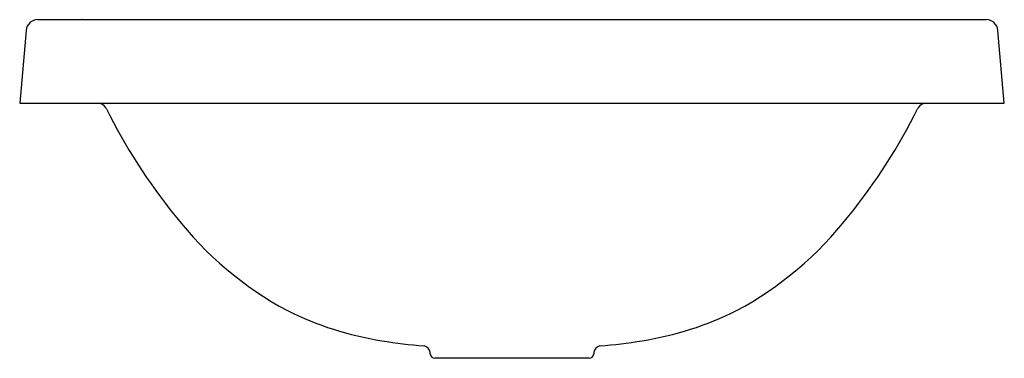
# Model space of a CAD drawing. Units: inches. Extents: x 4144.6 to 4160.8, y 141.2 to 146.8.
import ezdxf

# ---------------------------------------------------------------- set-up
doc = ezdxf.new("R2010")
doc.units = ezdxf.units.IN
doc.header["$LTSCALE"] = 0.64311
doc.header["$MEASUREMENT"] = 0
doc.layers.get('0').update_dxf_attribs({"color": 255, "linetype": 'CONTINUOUS'})
doc.layers.get('Defpoints').update_dxf_attribs({"linetype": 'CONTINUOUS'})
doc.styles.get("Standard").update_dxf_attribs({"font": 'txt', "width": 0.8})

msp = doc.modelspace()

# ---------------------------------------------------------------- linework, layer by layer
at = {"color": 7, "linetype": 'Continuous'}
for p, q in [((4144.889, 146.775), (4160.547, 146.775)), ((4145.618, 146.775), (4145.616, 146.775)), ((4159.818, 146.775), (4159.82, 146.775)), ((4144.693, 146.595), (4144.588, 145.397)), ((4160.848, 145.397), (4160.743, 146.595)), ((4144.588, 145.397), (4160.848, 145.397)), ((4151.367, 141.252), (4151.365, 141.279)), ((4153.99, 141.18), (4151.446, 141.18)), ((4154.071, 141.279), (4154.069, 141.252))]:
    msp.add_line(p, q, dxfattribs=at)
for centre, radius, start, end in [((4144.889, 146.578), 0.197, 90, 175), ((4145.616, 146.565), 0.209, 89.5786, 90.1145), ((4159.82, 146.565), 0.209, 89.8855, 90.4217), ((4160.547, 146.578), 0.197, 5, 90), ((4145.875, 145.239), 0.157, 27.4504, 89.8354), ((4159.561, 145.239), 0.157, 90.1646, 152.5496), ((4154.67, 149.611), 9.664, 206.4155, 218.981), ((4150.766, 149.611), 9.664, 321.019, 333.5845), ((4151.731, 147.074), 5.784, 217.7573, 241.9276), ((4153.705, 147.074), 5.784, 298.0724, 322.2427), ((4151.377, 146.686), 5.277, 243.3316, 261.2155), ((4154.059, 146.686), 5.277, 278.7845, 296.6684), ((4152.067, 150.753), 9.403, 260.8442, 265.1052), ((4153.369, 150.753), 9.403, 274.8948, 279.1558), ((4151.247, 141.268), 0.118, 5.1193, 81.206), ((4154.189, 141.268), 0.118, 98.794, 174.8807), ((4151.446, 141.259), 0.0787, 185, 270), ((4153.99, 141.259), 0.0787, 270, 355)]:
    msp.add_arc(centre, radius, start, end, dxfattribs=at)

# ---------------------------------------------------------------- texts
at = {"layer": 'Defpoints'}
for tag, p, s in [('MODELNUMBER', (4152.718, 145.395), 'K-20159IN-1'), ('TRADENAME', (4152.718, 145.394), 'FOREFRONT'), ('PRODUCT', (4152.718, 145.392), 'BATHROOM SINK')]:
    msp.add_attdef(tag, p, s, height=0.001, dxfattribs=at)

doc.saveas('drawing.dxf')
